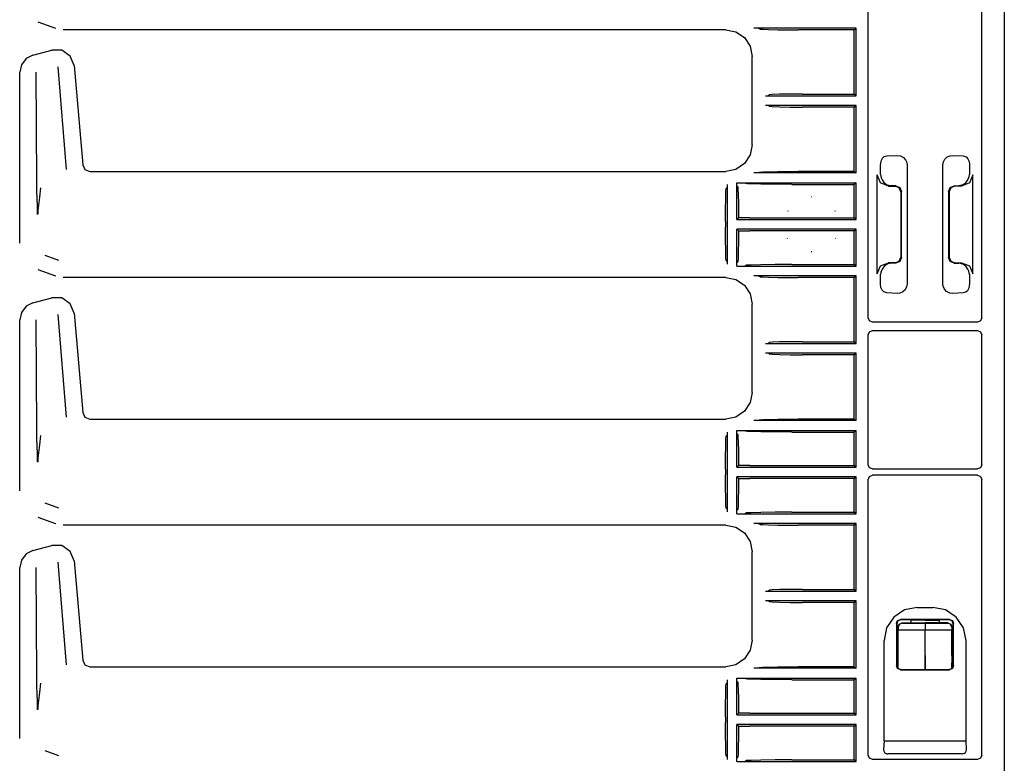
# Model space of a CAD drawing. Extents: x 7 to 49, y 19 to 124.
# Drawn here: x 41 to 48, y 30 to 36 of the extents above; entities that cross this region are included whole.
import ezdxf

# ---------------------------------------------------------------- set-up
doc = ezdxf.new("R2010")
doc.units = 0
doc.header["$MEASUREMENT"] = 0
doc.layers.add('TFR-TRI1', color=7, linetype='CONTINUOUS')

msp = doc.modelspace()

# ---------------------------------------------------------------- linework, layer by layer
at = {"layer": 'TFR-TRI1', "color": 95, "linetype": 'CONTINUOUS'}
for p, q in [((48.3562, 51.4319), (48.3562, 27.3202)), ((47.3944, 33.466), (47.3944, 35.8235)), ((48.1976, 33.466), (48.1976, 35.8235)), ((41.5323, 35.5549), (41.5322, 35.5549)), ((41.6558, 35.51), (41.5323, 35.5549)), ((41.6559, 35.51), (41.6558, 35.51)), ((46.3886, 35.501), (41.7071, 35.501)), ((46.3886, 35.501), (46.4603, 35.4868)), ((46.3886, 35.501), (46.3886, 35.501)), ((46.4603, 35.4868), (46.5211, 35.4461)), ((47.3097, 35.5124), (46.5864, 35.5124)), ((46.5928, 35.5124), (46.5864, 35.5124)), ((46.6031, 35.5123), (46.5928, 35.5124)), ((46.6095, 35.5122), (46.6031, 35.5123)), ((46.6128, 35.5121), (46.6095, 35.5122)), ((46.6143, 35.5119), (46.6128, 35.5121)), ((46.6309, 35.5069), (46.6143, 35.5119)), ((46.6309, 35.5069), (46.6503, 35.505)), ((46.6503, 35.505), (46.691, 35.5035)), ((46.691, 35.5035), (46.7557, 35.5021)), ((46.7557, 35.5021), (46.8447, 35.5012)), ((46.8447, 35.5012), (46.8992, 35.501)), ((47.2945, 35.501), (46.8992, 35.501)), ((47.2945, 35.501), (47.3097, 35.5124)), ((47.2945, 35.047), (47.2945, 35.501)), ((47.3097, 35.0356), (47.3097, 35.5124)), ((46.5211, 35.4461), (46.5617, 35.3854)), ((41.4932, 35.3225), (41.6274, 35.3585)), ((41.6991, 35.3564), (41.6275, 35.3585)), ((41.7578, 35.3153), (41.6991, 35.3564)), ((46.5617, 35.3854), (46.576, 35.3136)), ((41.4452, 35.2975), (41.4123, 35.2546)), ((41.4932, 35.3225), (41.4452, 35.2975)), ((41.7843, 35.2487), (41.7578, 35.3153)), ((46.576, 35.3136), (46.576, 35.3136)), ((46.576, 34.6885), (46.576, 35.3136)), ((41.4123, 35.2546), (41.4006, 35.2018)), ((41.4006, 33.9929), (41.4006, 35.2018)), ((41.5216, 34.4299), (41.5168, 35.203)), ((41.6707, 35.24), (41.7297, 34.515)), ((41.7843, 35.2487), (41.7843, 35.2487)), ((41.7843, 35.2487), (41.8457, 34.5466)), ((46.6696, 35.0356), (46.6896, 35.0361)), ((46.6696, 35.0356), (47.3097, 35.0356)), ((46.6896, 35.0361), (46.6962, 35.0411)), ((46.7163, 35.0434), (46.6962, 35.0411)), ((46.7678, 35.0453), (46.7163, 35.0434)), ((46.843, 35.0466), (46.7678, 35.0453)), ((46.931, 35.047), (46.843, 35.0466)), ((46.931, 35.047), (47.2945, 35.047)), ((47.3097, 35.0356), (47.2945, 35.047)), ((47.3097, 34.9664), (46.6696, 34.9664)), ((46.6896, 34.9659), (46.6696, 34.9664)), ((46.6962, 34.961), (46.6896, 34.9659)), ((46.6962, 34.961), (46.7163, 34.9587)), ((46.7163, 34.9587), (46.7678, 34.9567)), ((46.7678, 34.9567), (46.843, 34.9555)), ((46.843, 34.9555), (46.931, 34.955)), ((47.2945, 34.955), (46.931, 34.955)), ((47.2945, 34.955), (47.3097, 34.9664)), ((47.2945, 34.501), (47.2945, 34.955)), ((47.3097, 34.4896), (47.3097, 34.9664)), ((46.576, 34.6884), (46.5617, 34.6167)), ((46.576, 34.6884), (46.576, 34.6885)), ((46.5617, 34.6167), (46.5211, 34.5559)), ((47.483, 34.5617), (47.4878, 34.5805)), ((47.4878, 34.5805), (47.496, 34.5952)), ((47.496, 34.5952), (47.5082, 34.6053)), ((47.5082, 34.6053), (47.5269, 34.6103)), ((47.5269, 34.6103), (47.5989, 34.6138)), ((47.5989, 34.6138), (47.6218, 34.6108)), ((47.6218, 34.6108), (47.6432, 34.5998)), ((47.6432, 34.5998), (47.6587, 34.5832)), ((47.6587, 34.5832), (47.6678, 34.5629)), ((47.9257, 34.5679), (47.9367, 34.588)), ((47.9367, 34.588), (47.9533, 34.603)), ((47.9533, 34.603), (47.9731, 34.6116)), ((47.9731, 34.6116), (47.9931, 34.6138)), ((47.9931, 34.6138), (48.0651, 34.6103)), ((48.0651, 34.6103), (48.0876, 34.603)), ((48.0876, 34.603), (48.0995, 34.5902)), ((48.0995, 34.5902), (48.1072, 34.5707)), ((48.1072, 34.5707), (48.1103, 34.5492)), ((41.8457, 34.5466), (41.8617, 34.5141)), ((41.8617, 34.5141), (41.8955, 34.501)), ((41.8955, 34.501), (46.3886, 34.501)), ((46.4603, 34.5153), (46.3886, 34.501)), ((46.3886, 34.501), (46.3886, 34.501)), ((46.5211, 34.5559), (46.4603, 34.5153)), ((46.691, 34.4986), (46.7557, 34.5)), ((46.7557, 34.5), (46.8447, 34.5009)), ((46.8447, 34.5009), (46.8992, 34.501)), ((47.2945, 34.501), (46.8992, 34.501)), ((47.2945, 34.501), (47.3097, 34.4896)), ((47.4814, 34.5405), (47.483, 34.5617)), ((47.4814, 34.4799), (47.4814, 34.5405)), ((47.6678, 34.5629), (47.6701, 34.5453)), ((47.6701, 34.5453), (47.6701, 33.7068)), ((47.9219, 34.5453), (47.9257, 34.5679)), ((47.9219, 33.7068), (47.9219, 34.5453)), ((48.1103, 34.5492), (48.1105, 34.5405)), ((48.1105, 34.5405), (48.1105, 34.4799)), ((41.5223, 34.3709), (41.5216, 34.4299)), ((46.5928, 34.4896), (46.5864, 34.4896)), ((47.3097, 34.4896), (46.5864, 34.4896)), ((46.6031, 34.4897), (46.5928, 34.4896)), ((46.6095, 34.4899), (46.6031, 34.4897)), ((46.6128, 34.49), (46.6095, 34.4899)), ((46.6143, 34.4901), (46.6128, 34.49)), ((46.6309, 34.4952), (46.6143, 34.4901)), ((46.6309, 34.4952), (46.6503, 34.497)), ((46.6503, 34.497), (46.691, 34.4986)), ((47.4576, 33.7759), (47.4576, 34.4762)), ((47.481, 34.4196), (47.4576, 34.4762)), ((47.4814, 34.4799), (47.4856, 34.4556)), ((47.4856, 34.4556), (47.4926, 34.4412)), ((47.4926, 34.4412), (47.5084, 34.4203)), ((48.0816, 34.4185), (48.0994, 34.4412)), ((48.0994, 34.4412), (48.1088, 34.4639)), ((48.1088, 34.4639), (48.1105, 34.4799)), ((48.1343, 34.4762), (48.1109, 34.4196)), ((48.1343, 33.7759), (48.1343, 34.4762)), ((41.5241, 34.3014), (41.5223, 34.3709)), ((41.5484, 34.3843), (41.5396, 34.3194)), ((46.3882, 34.3092), (46.3901, 34.3607)), ((46.3901, 34.3607), (46.3924, 34.3808)), ((46.3974, 34.3874), (46.3924, 34.3808)), ((46.3979, 34.4074), (46.3974, 34.3874)), ((46.3979, 34.4074), (46.3979, 33.8446)), ((46.4671, 34.4204), (46.4695, 34.4204)), ((46.4671, 34.4189), (46.4671, 34.4204)), ((46.4671, 34.4189), (46.4671, 34.4204)), ((46.4671, 34.4204), (46.4719, 34.4204)), ((46.4671, 34.4144), (46.4671, 34.4189)), ((46.4671, 34.1606), (46.4671, 34.4189)), ((46.4672, 34.4081), (46.4671, 34.4144)), ((46.4673, 34.403), (46.4672, 34.4081)), ((46.4674, 34.3997), (46.4673, 34.403)), ((46.4676, 34.3983), (46.4674, 34.3997)), ((46.4726, 34.3912), (46.4676, 34.3983)), ((46.4695, 34.4204), (46.4719, 34.4204)), ((46.4719, 34.4204), (47.3097, 34.4204)), ((46.4719, 34.4204), (46.5031, 34.4203)), ((46.4726, 34.3912), (46.4746, 34.3754)), ((46.4746, 34.3754), (46.4763, 34.3356)), ((46.5031, 34.4203), (46.5154, 34.4202)), ((46.5154, 34.4202), (46.5206, 34.4201)), ((46.5206, 34.4201), (46.5228, 34.42)), ((46.5228, 34.42), (46.5236, 34.4199)), ((46.5236, 34.4199), (46.5336, 34.4149)), ((46.5425, 34.4139), (46.5336, 34.4149)), ((46.5686, 34.4127), (46.5425, 34.4139)), ((46.6358, 34.411), (46.5686, 34.4127)), ((46.7384, 34.4096), (46.6358, 34.411)), ((46.8559, 34.409), (46.7384, 34.4096)), ((46.8559, 34.409), (47.2945, 34.409)), ((47.3097, 34.4204), (47.2945, 34.409)), ((47.2945, 34.172), (47.2945, 34.409)), ((47.3097, 34.1606), (47.3097, 34.4204)), ((47.5376, 34.3962), (47.481, 34.4196)), ((47.5084, 34.4203), (47.5298, 34.4062)), ((47.5298, 34.4062), (47.5544, 34.4003)), ((47.5376, 34.3962), (47.5862, 34.3962)), ((47.5544, 34.4003), (47.5577, 34.4002)), ((47.5898, 34.3998), (47.5577, 34.4002)), ((47.6145, 34.3845), (47.5862, 34.3962)), ((47.5898, 34.3998), (47.6177, 34.3877)), ((47.6262, 34.3562), (47.6145, 34.3845)), ((47.6177, 34.3877), (47.6293, 34.3593)), ((47.9627, 34.3593), (47.9743, 34.3877)), ((47.9775, 34.3845), (47.9658, 34.3562)), ((47.9743, 34.3877), (48.0022, 34.3998)), ((48.0058, 34.3962), (47.9775, 34.3845)), ((48.0022, 34.3998), (48.0343, 34.4002)), ((48.0544, 34.3962), (48.0058, 34.3962)), ((48.0343, 34.4002), (48.0594, 34.405)), ((48.1109, 34.4196), (48.0544, 34.3962)), ((48.0594, 34.405), (48.0816, 34.4185)), ((41.5254, 34.2614), (41.5241, 34.3014)), ((41.5396, 34.3194), (41.5297, 34.2237)), ((46.3869, 34.234), (46.3882, 34.3092)), ((46.4763, 34.3356), (46.4776, 34.2757)), ((47.6262, 34.3562), (47.6262, 33.8958)), ((47.6293, 33.8927), (47.6293, 34.3593)), ((47.9627, 34.3593), (47.9627, 33.8927)), ((47.9658, 34.3562), (47.9658, 33.8958)), ((41.5265, 34.2176), (41.5254, 34.2614)), ((41.5297, 34.2237), (41.5294, 34.1989)), ((46.3865, 34.146), (46.3869, 34.234)), ((46.4776, 34.2757), (46.4784, 34.2007)), ((41.5269, 34.1951), (41.5265, 34.2176)), ((46.4671, 34.1606), (46.4785, 34.172)), ((46.4671, 34.1606), (47.3097, 34.1606)), ((46.4784, 34.2007), (46.4785, 34.172)), ((46.5591, 34.172), (46.4785, 34.172)), ((46.5591, 34.172), (47.2945, 34.172)), ((47.3097, 34.1606), (47.2945, 34.172)), ((46.3865, 34.146), (46.3865, 34.1061)), ((46.3869, 34.018), (46.3865, 34.1061)), ((46.4785, 34.08), (46.4671, 34.0914)), ((46.4671, 33.8331), (46.4671, 34.0914)), ((47.3097, 34.0914), (46.4671, 34.0914)), ((47.2945, 34.08), (47.3097, 34.0914)), ((47.3097, 33.8316), (47.3097, 34.0914)), ((46.3882, 33.9428), (46.3869, 34.018)), ((46.4785, 34.08), (46.4779, 34.0014)), ((46.4785, 34.08), (46.5591, 34.08)), ((47.2945, 34.08), (46.5591, 34.08)), ((47.2945, 33.843), (47.2945, 34.08)), ((41.4006, 33.9928), (41.4006, 33.9929)), ((46.4779, 34.0014), (46.4768, 33.9339)), ((41.5787, 33.9083), (41.6748, 33.8733)), ((46.3901, 33.8914), (46.3882, 33.9428)), ((46.3924, 33.8712), (46.3901, 33.8914)), ((46.4751, 33.8854), (46.4731, 33.8624)), ((46.4768, 33.9339), (46.4751, 33.8854)), ((47.6145, 33.8675), (47.6262, 33.8958)), ((47.6293, 33.8927), (47.6177, 33.8643)), ((47.9743, 33.8643), (47.9627, 33.8927)), ((47.9658, 33.8958), (47.9775, 33.8675)), ((41.5323, 33.8049), (41.5322, 33.8049)), ((41.6558, 33.76), (41.5323, 33.8049)), ((46.3974, 33.8646), (46.3924, 33.8712)), ((46.3974, 33.8646), (46.3979, 33.8446)), ((46.4671, 33.8402), (46.4672, 33.8464)), ((46.4671, 33.8331), (46.4671, 33.8402)), ((46.4671, 33.8316), (46.4671, 33.8331)), ((46.4671, 33.8316), (46.4671, 33.8331)), ((46.4671, 33.8316), (46.4719, 33.8316)), ((46.4671, 33.8316), (46.4719, 33.8316)), ((46.4672, 33.8464), (46.4674, 33.851)), ((46.4674, 33.851), (46.4675, 33.8534)), ((46.4675, 33.8534), (46.4676, 33.8537)), ((46.4676, 33.8537), (46.4726, 33.8609)), ((46.4719, 33.8316), (46.5072, 33.8317)), ((46.4719, 33.8316), (47.3097, 33.8316)), ((46.4731, 33.8624), (46.4726, 33.8609)), ((46.5072, 33.8317), (46.5138, 33.8318)), ((46.5138, 33.8318), (46.5197, 33.8319)), ((46.5197, 33.8319), (46.5222, 33.832)), ((46.5222, 33.832), (46.5235, 33.8321)), ((46.5235, 33.8321), (46.5236, 33.8321)), ((46.5236, 33.8321), (46.5336, 33.8372)), ((46.5425, 33.8382), (46.5336, 33.8372)), ((46.5686, 33.8393), (46.5425, 33.8382)), ((46.6358, 33.841), (46.5686, 33.8393)), ((46.7384, 33.8425), (46.6358, 33.841)), ((46.8559, 33.843), (46.7384, 33.8425)), ((46.8559, 33.843), (47.2945, 33.843)), ((47.3097, 33.8316), (47.2945, 33.843)), ((47.4576, 33.7759), (47.481, 33.8324)), ((47.481, 33.8324), (47.5376, 33.8558)), ((47.4926, 33.8109), (47.4832, 33.7881)), ((47.5104, 33.8335), (47.4926, 33.8109)), ((47.5326, 33.847), (47.5104, 33.8335)), ((47.5577, 33.8518), (47.5326, 33.847)), ((47.5862, 33.8558), (47.5376, 33.8558)), ((47.5898, 33.8523), (47.5577, 33.8518)), ((47.5862, 33.8558), (47.6145, 33.8675)), ((47.6177, 33.8643), (47.5898, 33.8523)), ((48.0022, 33.8523), (47.9743, 33.8643)), ((47.9775, 33.8675), (48.0058, 33.8558)), ((48.0022, 33.8523), (48.0343, 33.8518)), ((48.0058, 33.8558), (48.0544, 33.8558)), ((48.0376, 33.8517), (48.0343, 33.8518)), ((48.0622, 33.8459), (48.0376, 33.8517)), ((48.0544, 33.8558), (48.1109, 33.8324)), ((48.0836, 33.8317), (48.0622, 33.8459)), ((48.0994, 33.8109), (48.0836, 33.8317)), ((48.1064, 33.7964), (48.0994, 33.8109)), ((48.1109, 33.8324), (48.1343, 33.7759)), ((41.6559, 33.76), (41.6558, 33.76)), ((46.3886, 33.751), (41.7071, 33.751)), ((46.3886, 33.751), (46.4603, 33.7368)), ((46.3886, 33.751), (46.3886, 33.751)), ((46.4603, 33.7368), (46.5211, 33.6961)), ((46.5928, 33.7624), (46.5864, 33.7624)), ((47.3097, 33.7624), (46.5864, 33.7624)), ((46.6031, 33.7623), (46.5928, 33.7624)), ((46.6095, 33.7622), (46.6031, 33.7623)), ((46.6128, 33.7621), (46.6095, 33.7622)), ((46.6143, 33.7619), (46.6128, 33.7621)), ((46.6309, 33.7569), (46.6143, 33.7619)), ((46.6309, 33.7569), (46.6503, 33.755)), ((46.6503, 33.755), (46.691, 33.7535)), ((46.691, 33.7535), (46.7557, 33.7521)), ((46.7557, 33.7521), (46.8447, 33.7512)), ((46.8447, 33.7512), (46.8992, 33.751)), ((47.2945, 33.751), (46.8992, 33.751)), ((47.2945, 33.751), (47.3097, 33.7624)), ((47.2945, 33.297), (47.2945, 33.751)), ((47.3097, 33.2856), (47.3097, 33.7624)), ((47.4832, 33.7881), (47.4814, 33.7722)), ((47.4814, 33.7116), (47.4814, 33.7722)), ((48.1105, 33.7722), (48.1064, 33.7964)), ((48.1105, 33.7722), (48.1105, 33.7116)), ((46.5211, 33.6961), (46.5617, 33.6354)), ((47.4817, 33.7029), (47.4814, 33.7116)), ((47.4848, 33.6814), (47.4817, 33.7029)), ((47.4925, 33.6619), (47.4848, 33.6814)), ((47.6663, 33.6841), (47.6552, 33.664)), ((47.6701, 33.7068), (47.6663, 33.6841)), ((47.9242, 33.6892), (47.9219, 33.7068)), ((47.9333, 33.6688), (47.9242, 33.6892)), ((47.9487, 33.6523), (47.9333, 33.6688)), ((48.1042, 33.6716), (48.096, 33.6568)), ((48.109, 33.6904), (48.1042, 33.6716)), ((48.1105, 33.7116), (48.109, 33.6904)), ((41.4932, 33.5725), (41.6274, 33.6085)), ((41.6991, 33.6064), (41.6275, 33.6085)), ((41.7578, 33.5653), (41.6991, 33.6064)), ((46.5617, 33.6354), (46.576, 33.5636)), ((47.5043, 33.649), (47.4925, 33.6619)), ((47.5269, 33.6417), (47.5043, 33.649)), ((47.5989, 33.6383), (47.5269, 33.6417)), ((47.6189, 33.6405), (47.5989, 33.6383)), ((47.6386, 33.6491), (47.6189, 33.6405)), ((47.6552, 33.664), (47.6386, 33.6491)), ((47.9702, 33.6413), (47.9487, 33.6523)), ((47.9931, 33.6383), (47.9702, 33.6413)), ((48.0651, 33.6417), (47.9931, 33.6383)), ((48.0838, 33.6467), (48.0651, 33.6417)), ((48.096, 33.6568), (48.0838, 33.6467)), ((41.4452, 33.5475), (41.4123, 33.5046)), ((41.4932, 33.5725), (41.4452, 33.5475)), ((41.7843, 33.4987), (41.7578, 33.5653)), ((46.576, 32.9385), (46.576, 33.5636)), ((46.576, 33.5636), (46.576, 33.5636)), ((41.4123, 33.5046), (41.4006, 33.4518)), ((41.6707, 33.49), (41.7297, 32.765)), ((41.7843, 33.4987), (41.7843, 33.4987)), ((41.7843, 33.4987), (41.8457, 32.7966)), ((47.4031, 33.4448), (47.3944, 33.466)), ((48.1976, 33.466), (48.1888, 33.4448)), ((41.4006, 32.2429), (41.4006, 33.4518)), ((41.5216, 32.6799), (41.5168, 33.453)), ((47.4244, 33.436), (47.4031, 33.4448)), ((48.1676, 33.436), (47.4244, 33.436)), ((48.1888, 33.4448), (48.1676, 33.436)), ((47.3944, 33.346), (47.4031, 33.3672)), ((47.3944, 32.4285), (47.3944, 33.346)), ((47.4031, 33.3672), (47.4244, 33.376)), ((47.4244, 33.376), (48.1676, 33.376)), ((48.1676, 33.376), (48.1888, 33.3672)), ((48.1888, 33.3672), (48.1976, 33.346)), ((48.1976, 32.4285), (48.1976, 33.346)), ((46.6696, 33.2856), (46.6896, 33.2861)), ((46.6696, 33.2856), (47.3097, 33.2856)), ((46.6896, 33.2861), (46.6962, 33.2911)), ((46.7163, 33.2934), (46.6962, 33.2911)), ((46.7678, 33.2953), (46.7163, 33.2934)), ((46.843, 33.2966), (46.7678, 33.2953)), ((46.931, 33.297), (46.843, 33.2966)), ((46.931, 33.297), (47.2945, 33.297)), ((47.3097, 33.2856), (47.2945, 33.297)), ((47.3097, 33.2164), (46.6696, 33.2164)), ((46.6896, 33.2159), (46.6696, 33.2164)), ((46.6962, 33.211), (46.6896, 33.2159)), ((46.6962, 33.211), (46.7163, 33.2087)), ((46.7163, 33.2087), (46.7678, 33.2067)), ((46.7678, 33.2067), (46.843, 33.2055)), ((46.843, 33.2055), (46.931, 33.205)), ((47.2945, 33.205), (46.931, 33.205)), ((47.2945, 33.205), (47.3097, 33.2164)), ((47.2945, 32.751), (47.2945, 33.205)), ((47.3097, 32.7396), (47.3097, 33.2164)), ((46.576, 32.9384), (46.5617, 32.8667)), ((46.576, 32.9384), (46.576, 32.9385)), ((46.5617, 32.8667), (46.5211, 32.8059)), ((41.8457, 32.7966), (41.8617, 32.7641)), ((41.8617, 32.7641), (41.8955, 32.751)), ((46.4603, 32.7653), (46.3886, 32.751)), ((46.5211, 32.8059), (46.4603, 32.7653)), ((41.8955, 32.751), (46.3886, 32.751)), ((46.3886, 32.751), (46.3886, 32.751)), ((46.5928, 32.7396), (46.5864, 32.7396)), ((47.3097, 32.7396), (46.5864, 32.7396)), ((46.6031, 32.7397), (46.5928, 32.7396)), ((46.6095, 32.7399), (46.6031, 32.7397)), ((46.6128, 32.74), (46.6095, 32.7399)), ((46.6143, 32.7401), (46.6128, 32.74)), ((46.6309, 32.7452), (46.6143, 32.7401)), ((46.6309, 32.7452), (46.6503, 32.747)), ((46.6503, 32.747), (46.691, 32.7486)), ((46.691, 32.7486), (46.7557, 32.75)), ((46.7557, 32.75), (46.8447, 32.7509)), ((46.8447, 32.7509), (46.8992, 32.751)), ((47.2945, 32.751), (46.8992, 32.751)), ((47.2945, 32.751), (47.3097, 32.7396)), ((41.5223, 32.6209), (41.5216, 32.6799)), ((41.5484, 32.6343), (41.5396, 32.5694)), ((46.3901, 32.6107), (46.3924, 32.6308)), ((46.3974, 32.6374), (46.3924, 32.6308)), ((46.3979, 32.6574), (46.3974, 32.6374)), ((46.3979, 32.6574), (46.3979, 32.0946)), ((46.4671, 32.6689), (46.4671, 32.6704)), ((46.4671, 32.6689), (46.4671, 32.6704)), ((46.4671, 32.6704), (46.4695, 32.6704)), ((46.4671, 32.6704), (46.4719, 32.6704)), ((46.4671, 32.4106), (46.4671, 32.6689)), ((46.4671, 32.6644), (46.4671, 32.6689)), ((46.4672, 32.6581), (46.4671, 32.6644)), ((46.4673, 32.653), (46.4672, 32.6581)), ((46.4674, 32.6497), (46.4673, 32.653)), ((46.4676, 32.6483), (46.4674, 32.6497)), ((46.4726, 32.6412), (46.4676, 32.6483)), ((46.4695, 32.6704), (46.4719, 32.6704)), ((46.4719, 32.6704), (47.3097, 32.6704)), ((46.4719, 32.6704), (46.5031, 32.6703)), ((46.4726, 32.6412), (46.4746, 32.6254)), ((46.4746, 32.6254), (46.4763, 32.5856)), ((46.5031, 32.6703), (46.5154, 32.6702)), ((46.5154, 32.6702), (46.5206, 32.6701)), ((46.5206, 32.6701), (46.5228, 32.67)), ((46.5228, 32.67), (46.5236, 32.6699)), ((46.5236, 32.6699), (46.5336, 32.6649)), ((46.5425, 32.6639), (46.5336, 32.6649)), ((46.5686, 32.6627), (46.5425, 32.6639)), ((46.6358, 32.661), (46.5686, 32.6627)), ((46.7384, 32.6596), (46.6358, 32.661)), ((46.8559, 32.659), (46.7384, 32.6596)), ((46.8559, 32.659), (47.2945, 32.659)), ((47.3097, 32.6704), (47.2945, 32.659)), ((47.2945, 32.422), (47.2945, 32.659)), ((47.3097, 32.4106), (47.3097, 32.6704)), ((41.5241, 32.5514), (41.5223, 32.6209)), ((41.5396, 32.5694), (41.5297, 32.4737)), ((46.3869, 32.484), (46.3882, 32.5592)), ((46.3882, 32.5592), (46.3901, 32.6107)), ((46.4763, 32.5856), (46.4776, 32.5257)), ((41.5254, 32.5114), (41.5241, 32.5514)), ((41.5265, 32.4676), (41.5254, 32.5114)), ((46.3865, 32.396), (46.3869, 32.484)), ((46.4776, 32.5257), (46.4784, 32.4507)), ((41.5269, 32.4451), (41.5265, 32.4676)), ((41.5297, 32.4737), (41.5294, 32.4489)), ((46.4671, 32.4106), (46.4785, 32.422)), ((46.4784, 32.4507), (46.4785, 32.422)), ((46.5591, 32.422), (46.4785, 32.422)), ((46.5591, 32.422), (47.2945, 32.422)), ((47.3097, 32.4106), (47.2945, 32.422)), ((47.4031, 32.4073), (47.3944, 32.4285)), ((48.1976, 32.4285), (48.1888, 32.4073)), ((46.3865, 32.396), (46.3865, 32.3561)), ((46.3869, 32.268), (46.3865, 32.3561)), ((46.4671, 32.4106), (47.3097, 32.4106)), ((47.3944, 32.3235), (47.4031, 32.3447)), ((47.4244, 32.3985), (47.4031, 32.4073)), ((47.4031, 32.3447), (47.4244, 32.3535)), ((47.4244, 32.3985), (48.1676, 32.3985)), ((48.1676, 32.3535), (47.4244, 32.3535)), ((48.1888, 32.4073), (48.1676, 32.3985)), ((48.1676, 32.3535), (48.1888, 32.3447)), ((48.1888, 32.3447), (48.1976, 32.3235)), ((46.4671, 32.0831), (46.4671, 32.3414)), ((47.3097, 32.3414), (46.4671, 32.3414)), ((46.4785, 32.33), (46.4671, 32.3414)), ((46.4785, 32.33), (46.4779, 32.2514)), ((46.4785, 32.33), (46.5591, 32.33)), ((47.2945, 32.33), (46.5591, 32.33)), ((47.2945, 32.33), (47.3097, 32.3414)), ((47.2945, 32.093), (47.2945, 32.33)), ((47.3097, 32.0816), (47.3097, 32.3414)), ((47.3944, 30.3748), (47.3944, 32.3235)), ((48.1976, 30.3748), (48.1976, 32.3235)), ((41.4006, 32.2428), (41.4006, 32.2429)), ((46.3882, 32.1928), (46.3869, 32.268)), ((46.4779, 32.2514), (46.4768, 32.1839)), ((41.5787, 32.1583), (41.6748, 32.1233)), ((46.3901, 32.1414), (46.3882, 32.1928)), ((46.3924, 32.1212), (46.3901, 32.1414)), ((46.4751, 32.1354), (46.4731, 32.1124)), ((46.4768, 32.1839), (46.4751, 32.1354)), ((46.3974, 32.1146), (46.3924, 32.1212)), ((46.3974, 32.1146), (46.3979, 32.0946)), ((46.4671, 32.0902), (46.4672, 32.0964)), ((46.4671, 32.0831), (46.4671, 32.0902)), ((46.4671, 32.0816), (46.4671, 32.0831)), ((46.4671, 32.0816), (46.4671, 32.0831)), ((46.4671, 32.0816), (46.4719, 32.0816)), ((46.4671, 32.0816), (46.4719, 32.0816)), ((46.4672, 32.0964), (46.4674, 32.101)), ((46.4674, 32.101), (46.4675, 32.1034)), ((46.4675, 32.1034), (46.4676, 32.1037)), ((46.4676, 32.1037), (46.4726, 32.1109)), ((46.4719, 32.0816), (46.5072, 32.0817)), ((46.4719, 32.0816), (47.3097, 32.0816)), ((46.4731, 32.1124), (46.4726, 32.1109)), ((46.5072, 32.0817), (46.5138, 32.0818)), ((46.5138, 32.0818), (46.5197, 32.0819)), ((46.5197, 32.0819), (46.5222, 32.082)), ((46.5222, 32.082), (46.5235, 32.0821)), ((46.5235, 32.0821), (46.5236, 32.0821)), ((46.5236, 32.0821), (46.5336, 32.0872)), ((46.5425, 32.0882), (46.5336, 32.0872)), ((46.5686, 32.0893), (46.5425, 32.0882)), ((46.6358, 32.091), (46.5686, 32.0893)), ((46.7384, 32.0925), (46.6358, 32.091)), ((46.8559, 32.093), (46.7384, 32.0925)), ((46.8559, 32.093), (47.2945, 32.093)), ((47.3097, 32.0816), (47.2945, 32.093)), ((41.5323, 32.0549), (41.5322, 32.0549)), ((41.6558, 32.01), (41.5323, 32.0549)), ((41.6559, 32.01), (41.6558, 32.01)), ((46.3886, 32.001), (41.7071, 32.001)), ((46.3886, 32.001), (46.3886, 32.001)), ((46.3886, 32.001), (46.4603, 31.9868)), ((46.5928, 32.0124), (46.5864, 32.0124)), ((47.3097, 32.0124), (46.5864, 32.0124)), ((46.6031, 32.0123), (46.5928, 32.0124)), ((46.6095, 32.0122), (46.6031, 32.0123)), ((46.6128, 32.0121), (46.6095, 32.0122)), ((46.6143, 32.0119), (46.6128, 32.0121)), ((46.6309, 32.0069), (46.6143, 32.0119)), ((46.6309, 32.0069), (46.6503, 32.005)), ((46.6503, 32.005), (46.691, 32.0035)), ((46.691, 32.0035), (46.7557, 32.0021)), ((46.7557, 32.0021), (46.8447, 32.0012)), ((46.8447, 32.0012), (46.8992, 32.001)), ((47.2945, 32.001), (46.8992, 32.001)), ((47.2945, 32.001), (47.3097, 32.0124)), ((47.2945, 31.547), (47.2945, 32.001)), ((47.3097, 31.5356), (47.3097, 32.0124)), ((46.4603, 31.9868), (46.5211, 31.9461)), ((46.5211, 31.9461), (46.5617, 31.8854)), ((41.4932, 31.8225), (41.6274, 31.8585)), ((41.6991, 31.8564), (41.6275, 31.8585)), ((41.7578, 31.8153), (41.6991, 31.8564)), ((46.5617, 31.8854), (46.576, 31.8136)), ((41.4452, 31.7975), (41.4123, 31.7546)), ((41.4932, 31.8225), (41.4452, 31.7975)), ((41.7843, 31.7487), (41.7578, 31.8153)), ((46.576, 31.8136), (46.576, 31.8136)), ((46.576, 31.1885), (46.576, 31.8136)), ((41.4123, 31.7546), (41.4006, 31.7018)), ((41.6707, 31.74), (41.7297, 31.015)), ((41.7843, 31.7487), (41.8457, 31.0466)), ((41.7843, 31.7487), (41.7843, 31.7487)), ((41.4006, 30.4929), (41.4006, 31.7018)), ((41.5216, 30.9299), (41.5168, 31.703)), ((46.6696, 31.5356), (46.6896, 31.5361)), ((46.6696, 31.5356), (47.3097, 31.5356)), ((46.6896, 31.5361), (46.6962, 31.5411)), ((46.7163, 31.5434), (46.6962, 31.5411)), ((46.7678, 31.5453), (46.7163, 31.5434)), ((46.843, 31.5466), (46.7678, 31.5453)), ((46.931, 31.547), (46.843, 31.5466)), ((46.931, 31.547), (47.2945, 31.547)), ((47.3097, 31.5356), (47.2945, 31.547)), ((47.3097, 31.4664), (46.6696, 31.4664)), ((46.6896, 31.4659), (46.6696, 31.4664)), ((46.6962, 31.461), (46.6896, 31.4659)), ((46.6962, 31.461), (46.7163, 31.4587)), ((46.7163, 31.4587), (46.7678, 31.4567)), ((46.7678, 31.4567), (46.843, 31.4555)), ((46.843, 31.4555), (46.931, 31.455)), ((47.2945, 31.455), (46.931, 31.455)), ((47.2945, 31.455), (47.3097, 31.4664)), ((47.2945, 31.001), (47.2945, 31.455)), ((47.3097, 30.9896), (47.3097, 31.4664)), ((47.651, 31.4023), (47.5749, 31.3514)), ((47.7408, 31.4202), (47.651, 31.4023)), ((47.7408, 31.4202), (47.8511, 31.4202)), ((47.9409, 31.4023), (47.8511, 31.4202)), ((48.017, 31.3514), (47.9409, 31.4023)), ((47.5749, 31.3514), (47.5241, 31.2752)), ((47.5936, 31.3054), (47.6024, 31.3266)), ((47.5936, 31.3054), (47.5936, 31.0087)), ((47.6048, 31.3242), (47.596, 31.303)), ((47.596, 31.303), (47.596, 31.011)), ((47.6024, 31.3266), (47.6236, 31.3354)), ((47.626, 31.333), (47.6048, 31.3242)), ((47.9684, 31.3354), (47.6236, 31.3354)), ((47.966, 31.333), (47.626, 31.333)), ((47.9872, 31.3242), (47.966, 31.333)), ((47.9684, 31.3354), (47.9896, 31.3266)), ((47.996, 31.303), (47.9872, 31.3242)), ((47.9896, 31.3266), (47.9983, 31.3054)), ((47.996, 31.011), (47.996, 31.303)), ((47.9983, 31.0087), (47.9983, 31.3054)), ((48.0679, 31.2752), (48.017, 31.3514)), ((47.5241, 31.2752), (47.5063, 31.1852)), ((48.0857, 31.1852), (48.0679, 31.2752)), ((46.576, 31.1884), (46.5617, 31.1167)), ((46.576, 31.1884), (46.576, 31.1885)), ((47.5063, 30.4762), (47.5063, 31.1852)), ((48.0857, 30.4762), (48.0857, 31.1852)), ((46.5617, 31.1167), (46.5211, 31.0559)), ((41.8457, 31.0466), (41.8617, 31.0141)), ((46.5211, 31.0559), (46.4603, 31.0153)), ((41.8617, 31.0141), (41.8955, 31.001)), ((41.8955, 31.001), (46.3886, 31.001)), ((46.4603, 31.0153), (46.3886, 31.001)), ((46.3886, 31.001), (46.3886, 31.001)), ((47.3097, 30.9896), (46.5864, 30.9896)), ((46.5928, 30.9896), (46.5864, 30.9896)), ((46.6031, 30.9897), (46.5928, 30.9896)), ((46.6095, 30.9899), (46.6031, 30.9897)), ((46.6128, 30.99), (46.6095, 30.9899)), ((46.6143, 30.9901), (46.6128, 30.99)), ((46.6309, 30.9952), (46.6143, 30.9901)), ((46.6309, 30.9952), (46.6503, 30.997)), ((46.6503, 30.997), (46.691, 30.9986)), ((46.691, 30.9986), (46.7557, 31)), ((46.7557, 31), (46.8447, 31.0009)), ((46.8447, 31.0009), (46.8992, 31.001)), ((47.2945, 31.001), (46.8992, 31.001)), ((47.2945, 31.001), (47.3097, 30.9896)), ((47.6024, 30.9874), (47.5936, 31.0087)), ((47.596, 31.011), (47.6048, 30.9898)), ((47.6236, 30.9787), (47.6024, 30.9874)), ((47.6048, 30.9898), (47.626, 30.981)), ((47.6236, 30.9787), (47.9684, 30.9787)), ((47.626, 30.981), (47.966, 30.981)), ((47.966, 30.981), (47.9872, 30.9898)), ((47.9896, 30.9874), (47.9684, 30.9787)), ((47.9872, 30.9898), (47.996, 31.011)), ((47.9983, 31.0087), (47.9896, 30.9874)), ((41.5223, 30.8709), (41.5216, 30.9299)), ((41.5484, 30.8843), (41.5396, 30.8194)), ((46.3974, 30.8874), (46.3924, 30.8808)), ((46.3979, 30.9074), (46.3974, 30.8874)), ((46.3979, 30.9074), (46.3979, 30.3446)), ((46.4671, 30.9204), (46.4695, 30.9204)), ((46.4671, 30.9189), (46.4671, 30.9204)), ((46.4671, 30.9204), (46.4719, 30.9204)), ((46.4671, 30.9189), (46.4671, 30.9204)), ((46.4671, 30.9144), (46.4671, 30.9189)), ((46.4671, 30.6606), (46.4671, 30.9189)), ((46.4672, 30.9081), (46.4671, 30.9144)), ((46.4673, 30.903), (46.4672, 30.9081)), ((46.4674, 30.8997), (46.4673, 30.903)), ((46.4676, 30.8983), (46.4674, 30.8997)), ((46.4726, 30.8912), (46.4676, 30.8983)), ((46.4695, 30.9204), (46.4719, 30.9204)), ((46.4719, 30.9204), (47.3097, 30.9204)), ((46.4719, 30.9204), (46.5031, 30.9203)), ((46.4726, 30.8912), (46.4746, 30.8754)), ((46.5031, 30.9203), (46.5154, 30.9202)), ((46.5154, 30.9202), (46.5206, 30.9201)), ((46.5206, 30.9201), (46.5228, 30.92)), ((46.5228, 30.92), (46.5236, 30.9199)), ((46.5236, 30.9199), (46.5336, 30.9149)), ((46.5425, 30.9139), (46.5336, 30.9149)), ((46.5686, 30.9127), (46.5425, 30.9139)), ((46.6358, 30.911), (46.5686, 30.9127)), ((46.7384, 30.9096), (46.6358, 30.911)), ((46.8559, 30.909), (46.7384, 30.9096)), ((46.8559, 30.909), (47.2945, 30.909)), ((47.3097, 30.9204), (47.2945, 30.909)), ((47.2945, 30.672), (47.2945, 30.909)), ((47.3097, 30.6606), (47.3097, 30.9204)), ((41.5241, 30.8014), (41.5223, 30.8709)), ((41.5396, 30.8194), (41.5297, 30.7237)), ((46.3882, 30.8092), (46.3901, 30.8607)), ((46.3901, 30.8607), (46.3924, 30.8808)), ((46.4746, 30.8754), (46.4763, 30.8356)), ((46.4763, 30.8356), (46.4776, 30.7757)), ((41.5254, 30.7614), (41.5241, 30.8014)), ((41.5265, 30.7176), (41.5254, 30.7614)), ((46.3869, 30.734), (46.3882, 30.8092)), ((46.4776, 30.7757), (46.4784, 30.7007)), ((41.5269, 30.6951), (41.5265, 30.7176)), ((41.5297, 30.7237), (41.5294, 30.6989)), ((46.3865, 30.646), (46.3869, 30.734)), ((46.4784, 30.7007), (46.4785, 30.672)), ((46.3865, 30.646), (46.3865, 30.6061)), ((46.3869, 30.518), (46.3865, 30.6061)), ((46.4671, 30.6606), (46.4785, 30.672)), ((46.4671, 30.6606), (47.3097, 30.6606)), ((46.5591, 30.672), (46.4785, 30.672)), ((46.5591, 30.672), (47.2945, 30.672)), ((47.3097, 30.6606), (47.2945, 30.672)), ((47.3097, 30.5914), (46.4671, 30.5914)), ((46.4671, 30.3331), (46.4671, 30.5914)), ((46.4785, 30.58), (46.4671, 30.5914)), ((46.4785, 30.58), (46.4779, 30.5014)), ((46.4785, 30.58), (46.5591, 30.58)), ((47.2945, 30.58), (46.5591, 30.58)), ((47.2945, 30.58), (47.3097, 30.5914)), ((47.2945, 30.343), (47.2945, 30.58)), ((47.3097, 30.3316), (47.3097, 30.5914)), ((41.4006, 30.4928), (41.4006, 30.4929)), ((46.3882, 30.4428), (46.3869, 30.518)), ((46.4779, 30.5014), (46.4768, 30.4339)), ((47.5063, 30.4762), (47.5037, 30.4157)), ((47.5063, 30.4762), (48.0857, 30.4762)), ((48.0883, 30.4157), (48.0857, 30.4762)), ((41.5787, 30.4083), (41.6748, 30.3733)), ((46.3901, 30.3914), (46.3882, 30.4428)), ((46.4768, 30.4339), (46.4751, 30.3854)), ((47.5037, 30.4157), (47.5057, 30.4041)), ((47.5057, 30.4041), (47.5109, 30.3954)), ((48.0813, 30.3956), (48.0859, 30.403)), ((48.0859, 30.403), (48.0883, 30.4157)), ((46.3924, 30.3712), (46.3901, 30.3914)), ((46.3974, 30.3646), (46.3924, 30.3712)), ((46.3974, 30.3646), (46.3979, 30.3446)), ((46.4671, 30.3402), (46.4672, 30.3464)), ((46.4671, 30.3331), (46.4671, 30.3402)), ((46.4671, 30.3316), (46.4671, 30.3331)), ((46.4671, 30.3316), (46.4671, 30.3331)), ((46.4671, 30.3316), (46.4719, 30.3316)), ((46.4671, 30.3316), (46.4719, 30.3316)), ((46.4672, 30.3464), (46.4674, 30.351)), ((46.4674, 30.351), (46.4675, 30.3534)), ((46.4675, 30.3534), (46.4676, 30.3537)), ((46.4676, 30.3537), (46.4726, 30.3609)), ((46.4719, 30.3316), (46.5072, 30.3317)), ((46.4719, 30.3316), (47.3097, 30.3316)), ((46.4731, 30.3624), (46.4726, 30.3609)), ((46.4751, 30.3854), (46.4731, 30.3624)), ((46.5072, 30.3317), (46.5138, 30.3318)), ((46.5138, 30.3318), (46.5197, 30.3319)), ((46.5197, 30.3319), (46.5222, 30.332)), ((46.5222, 30.332), (46.5235, 30.3321)), ((46.5235, 30.3321), (46.5236, 30.3321)), ((46.5236, 30.3321), (46.5336, 30.3372)), ((46.5425, 30.3382), (46.5336, 30.3372)), ((46.5686, 30.3393), (46.5425, 30.3382)), ((46.6358, 30.341), (46.5686, 30.3393)), ((46.7384, 30.3425), (46.6358, 30.341)), ((46.8559, 30.343), (46.7384, 30.3425)), ((46.8559, 30.343), (47.2945, 30.343)), ((47.3097, 30.3316), (47.2945, 30.343)), ((47.4031, 30.3536), (47.3944, 30.3748)), ((47.4244, 30.3448), (47.4031, 30.3536)), ((48.1676, 30.3448), (47.4244, 30.3448)), ((47.5109, 30.3954), (47.5179, 30.3896)), ((47.5179, 30.3896), (47.527, 30.386)), ((47.527, 30.386), (47.5329, 30.3855)), ((48.0591, 30.3855), (47.5329, 30.3855)), ((48.0591, 30.3855), (48.0676, 30.3867)), ((48.0676, 30.3867), (48.0751, 30.3902)), ((48.0751, 30.3902), (48.0813, 30.3956)), ((48.1888, 30.3536), (48.1676, 30.3448)), ((48.1976, 30.3748), (48.1888, 30.3536))]:
    msp.add_line(p, q, dxfattribs=at)
at = {"layer": 'TFR-TRI1', "color": 6, "linetype": 'CONTINUOUS'}
for p, q in [((46.9939, 34.3229), (46.9961, 34.3224)), ((46.8261, 34.2204), (46.8283, 34.2242)), ((47.1596, 34.2242), (47.1618, 34.2204)), ((46.8249, 34.026), (46.8228, 34.0297)), ((47.1651, 34.0297), (47.1629, 34.026)), ((46.9961, 33.9335), (46.9917, 33.9335))]:
    msp.add_line(p, q, dxfattribs=at)
at = {"layer": 'TFR-TRI1', "color": 12, "linetype": 'CONTINUOUS'}
for p, q in [((47.605, 31.2812), (47.6138, 31.3024)), ((47.6158, 31.3004), (47.6071, 31.2792)), ((47.6138, 31.3024), (47.635, 31.3112)), ((47.6371, 31.3092), (47.6158, 31.3004)), ((47.635, 31.3112), (47.796, 31.3112)), ((47.6371, 31.3092), (47.796, 31.3092)), ((47.696, 31.333), (47.696, 31.3112)), ((47.796, 31.3309), (47.696, 31.3309)), ((47.796, 31.333), (47.796, 31.3309)), ((47.796, 31.3112), (47.796, 31.3092)), ((47.796, 31.3092), (47.796, 31.2612)), ((47.605, 30.9896), (47.605, 31.2812)), ((47.6063, 31.0811), (47.6071, 31.2612)), ((47.6071, 31.2792), (47.6071, 31.2612)), ((47.6071, 31.2612), (47.796, 31.2612)), ((47.796, 31.0811), (47.796, 31.2612)), ((47.6062, 31.0285), (47.6063, 31.0811)), ((47.6062, 30.9885), (47.6062, 31.0285)), ((47.796, 31.0811), (47.796, 31.0555)), ((47.796, 31.0555), (47.796, 31.0285)), ((47.796, 30.981), (47.796, 31.0285))]:
    msp.add_line(p, q, dxfattribs=at)
at = {"layer": 'TFR-TRI1', "color": 30, "linetype": 'CONTINUOUS'}
for p, q in [((47.796, 31.3309), (47.796, 31.333)), ((47.796, 31.3309), (47.896, 31.3309)), ((47.957, 31.3112), (47.796, 31.3112)), ((47.796, 31.3112), (47.796, 31.3092)), ((47.796, 31.3092), (47.796, 31.2612)), ((47.796, 31.3092), (47.9549, 31.3092)), ((47.896, 31.333), (47.896, 31.3112)), ((47.9761, 31.3004), (47.9549, 31.3092)), ((47.957, 31.3112), (47.9782, 31.3024)), ((47.9849, 31.2792), (47.9761, 31.3004)), ((47.9782, 31.3024), (47.987, 31.2812)), ((47.796, 31.2612), (47.9849, 31.2612)), ((47.796, 31.0811), (47.796, 31.2612)), ((47.9849, 31.2792), (47.9849, 31.2612)), ((47.9857, 31.0811), (47.9849, 31.2612)), ((47.987, 30.9896), (47.987, 31.2812)), ((47.796, 31.0555), (47.796, 31.0811)), ((47.796, 31.0285), (47.796, 31.0555)), ((47.796, 31.0285), (47.796, 30.981)), ((47.9857, 31.0811), (47.9858, 31.0285)), ((47.9858, 30.9885), (47.9858, 31.0285))]:
    msp.add_line(p, q, dxfattribs=at)

doc.saveas('drawing.dxf')
